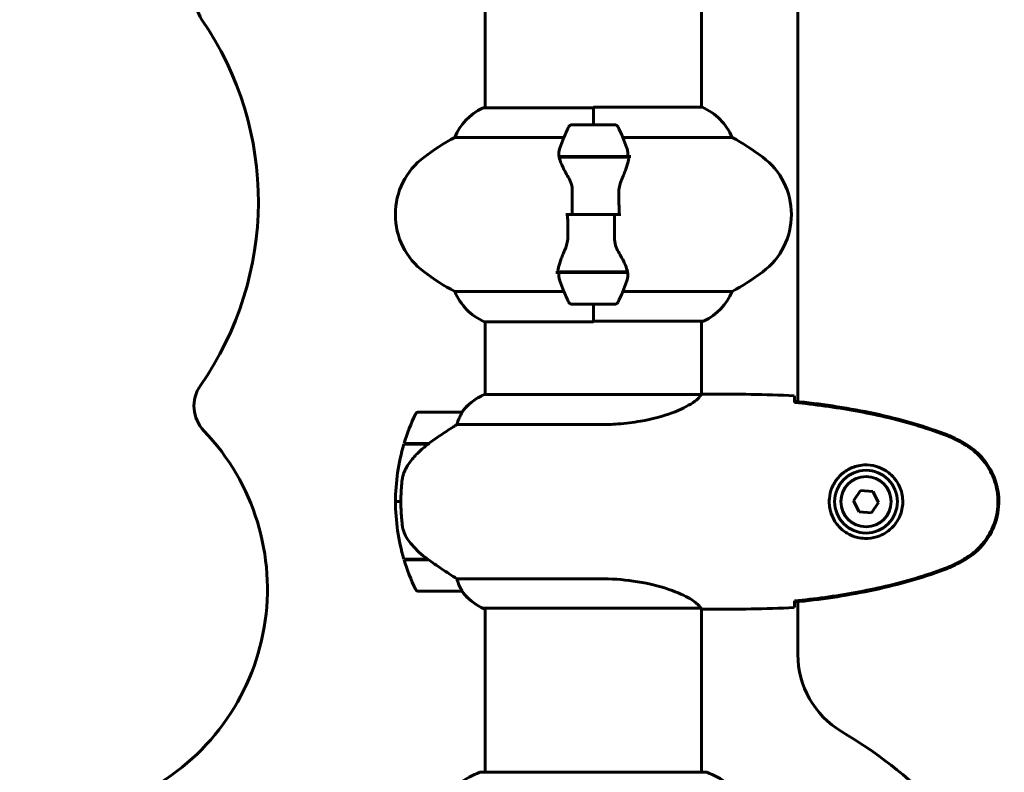
# Model space of a CAD drawing. Units: millimetres. Extents: x 9869 to 19590, y 1494 to 17756.
# Drawn here: x 13233 to 13508, y 15813 to 16023 of the extents above; entities that cross this region are included whole.
import ezdxf

# ---------------------------------------------------------------- set-up
doc = ezdxf.new("R2010")
doc.units = ezdxf.units.MM
doc.header["$LTSCALE"] = 100
doc.layers.add('Widoczne (ISO)', color=7, linetype='Continuous', lineweight=60)
doc.layers.add('Wymiar (ISO)', color=116, linetype='Continuous', lineweight=18)
doc.styles.add('Tekst etykiety (ISO)', font='tahoma.ttf')
doc.dimstyles.new('Domyślne (ISO)', dxfattribs={"dimscale": 100, "dimtxt": 3.5, "dimasz": 2.5, "dimexe": 3.175, "dimexo": 0, "dimgap": 0.762, "dimtad": 1, "dimtoh": 1, "dimdec": 0, "dimrnd": 1e-08, "dimzin": 0, "dimtxsty": 'Tekst etykiety (ISO)', "dimcen": 0.09, "dimdle": 10, "dimclrd": 256, "dimclre": 256, "dimclrt": 256, "dimadec": 0, "dimazin": 0, "dimtfac": 0.714286, "dimtdec": 0, "dimtmove": 0, "dimatfit": 3, "dimfxl": 0, "dimtolj": 1, "dimtzin": 0, "dimlwd": -1, "dimlwe": -1, "dimarcsym": 0})

# ---------------------------------------------------------------- blocks, each defined once
blk = doc.blocks.new('*D8')
at = {"layer": 'Defpoints', "color": 0}
for p in [(13393.03, 17755.55), (18554.8, 17755.55), (17077.18, 14508.55)]:
    blk.add_point(p, dxfattribs=at)
at = {"layer": 'Wymiar (ISO)'}
for p, q in [((13393.03, 17755.55), (18872.3, 17755.55)), ((18554.8, 14758.55), (18554.8, 17505.55)), ((17077.18, 14508.55), (18872.3, 14508.55))]:
    blk.add_line(p, q, dxfattribs=at)
for points in [[(18513.14, 17505.55), (18596.47, 17505.55), (18554.8, 17755.55)], [(18513.14, 14758.55), (18596.47, 14758.55), (18554.8, 14508.55)]]:
    blk.add_solid(points, dxfattribs=at)
at = {"layer": 'Wymiar (ISO)', "insert": (18114.03, 16132.05), "char_height": 350, "attachment_point": 2, "rotation": 90, "style": 'Tekst etykiety (ISO)'}
blk.add_mtext('\\A1;3247', dxfattribs=at)

msp = doc.modelspace()

# ---------------------------------------------------------------- linework, layer by layer
at = {"layer": 'Widoczne (ISO)'}
for p, q in [((13450.03, 16231.79), (13450.03, 15916.47)), ((13362.88, 16150.63), (13362.88, 15998.35)), ((13423.18, 16150.81), (13423.18, 15998.54)), ((13393.03, 15998.35), (13362.33, 15998.35)), ((13393.03, 15993.63), (13393.03, 15998.54)), ((13423.44, 15998.54), (13393.03, 15998.54)), ((13393.03, 15993.63), (13393.03, 15998.3)), ((13399.03, 15993.63), (13387.03, 15993.63)), ((13354.37, 15990.11), (13384.8, 15990.11)), ((13401.25, 15990.11), (13431.69, 15990.11)), ((13383.47, 15984.83), (13402.59, 15984.83)), ((13383.51, 15984.63), (13402.91, 15984.63)), ((13393.03, 15984.83), (13393.03, 15984.63)), ((13402.59, 15984.83), (13403.47, 15984.83)), ((13387.09, 15968.63), (13385.36, 15968.63)), ((13387.09, 15968.63), (13398.96, 15968.63)), ((13398.96, 15968.63), (13387.09, 15968.63)), ((13398.96, 15968.63), (13400.69, 15968.63)), ((13383.47, 15952.43), (13382.59, 15952.43)), ((13402.55, 15952.63), (13383.14, 15952.63)), ((13402.59, 15952.43), (13383.47, 15952.43)), ((13393.03, 15952.43), (13393.03, 15952.63)), ((13384.8, 15947.14), (13354.37, 15947.14)), ((13431.69, 15947.14), (13401.25, 15947.14)), ((13387.03, 15943.63), (13399.03, 15943.63)), ((13393.03, 15943.63), (13393.03, 15938.96)), ((13393.03, 15943.63), (13393.03, 15938.72)), ((13362.62, 15938.72), (13393.03, 15938.72)), ((13362.88, 15938.72), (13362.88, 15918.45)), ((13393.03, 15938.91), (13423.73, 15938.91)), ((13423.18, 15938.91), (13423.18, 15918.47)), ((13423.13, 15918.45), (13362.62, 15918.45)), ((13425.47, 15918.55), (13423.72, 15918.55)), ((13356.38, 15913.55), (13344.38, 15913.55)), ((13354.97, 15910.03), (13394.82, 15910.03)), ((13340.21, 15904.55), (13346.99, 15904.55)), ((13340.27, 15904.75), (13347.08, 15904.75)), ((13347.08, 15904.75), (13347.27, 15904.75)), ((13467.5, 15891.66), (13465.57, 15888.78)), ((13470.96, 15891.42), (13467.5, 15891.66)), ((13472.48, 15888.31), (13470.96, 15891.42)), ((13337.88, 15888.55), (13339.38, 15888.55)), ((13339.38, 15888.55), (13337.88, 15888.55)), ((13465.57, 15888.78), (13467.09, 15885.67)), ((13470.55, 15885.43), (13472.48, 15888.31)), ((13467.09, 15885.67), (13470.55, 15885.43)), ((13346.8, 15872.55), (13340.21, 15872.55)), ((13347.08, 15872.35), (13340.27, 15872.35)), ((13394.82, 15867.06), (13354.97, 15867.06)), ((13344.38, 15863.55), (13356.38, 15863.55)), ((13362.33, 15858.82), (13422.89, 15858.82)), ((13362.88, 15858.82), (13362.88, 15813.14)), ((13450.03, 15860.63), (13450.03, 15845.94)), ((13362.62, 15858.64), (13362.88, 15858.64)), ((13423.18, 15858.7), (13423.18, 15813.14)), ((13425.47, 15858.55), (13423.72, 15858.55)), ((13424.33, 15813.14), (13361.73, 15813.14))]:
    msp.add_line(p, q, dxfattribs=at)
for radius in [8.75, 7]:
    msp.add_circle((13469.03, 15888.55), radius, dxfattribs=at)
for centre, radius, start, end in [((13292.18, 16028.61), 10, 131.6905, 214.4401), ((13210.02, 15972.27), 89.62, 325.0692, 34.4401), ((13369.12, 15983.92), 16, 115.9828, 157.2158), ((13362.33, 15997.85), 0.5, 90, 115.9828), ((13416.94, 15983.92), 16, 22.7842, 66.0245), ((13387.03, 15992.63), 1, 90, 154.1852), ((13399.03, 15992.63), 1, 25.8148, 90), ((13436.64, 15968.63), 56.11, 154.1852, 160.7681), ((13349.41, 15968.63), 56.11, 19.2319, 25.8148), ((13387.83, 15928.63), 70, 118.5557, 126.8699), ((13398.23, 15928.63), 70, 53.1301, 61.4443), ((13357.83, 15968.63), 20, 126.8699, 233.1301), ((13428.23, 15968.63), 20, 306.8699, 53.1301), ((13387.83, 16008.63), 70, 233.1301, 241.4443), ((13398.23, 16008.63), 70, 298.5557, 306.8699), ((13436.64, 15968.63), 56.11, 199.2319, 205.8148), ((13349.41, 15968.63), 56.11, 334.1852, 340.7681), ((13369.12, 15953.34), 16, 202.7842, 246.0245), ((13416.94, 15953.34), 16, 295.9828, 337.2158), ((13387.03, 15944.63), 1, 205.8148, 270), ((13399.03, 15944.63), 1, 270, 334.1852), ((13423.73, 15939.41), 0.5, 270, 295.9828), ((13291.7, 15915.23), 10, 145.0692, 223.7234), ((13369.12, 15903.83), 16, 113.9755, 142.6307), ((13369.12, 15903.83), 16, 115.9828, 142.6307), ((13393.99, 15888.55), 56.11, 154.1852, 163.2199), ((13344.38, 15912.55), 1, 90, 154.1852), ((13356.38, 15912.55), 1, 88.5824, 90), ((13238.35, 15864.21), 63.82, 297.088, 43.7234), ((13393.99, 15888.55), 56.11, 163.433, 180), ((13393.99, 15888.55), 56.11, 180, 196.567), ((13393.99, 15888.55), 56.11, 196.7801, 205.8148), ((13344.38, 15864.55), 1, 205.8148, 270), ((13356.38, 15864.55), 1, 270, 271.4176), ((13369.12, 15873.26), 16, 217.3693, 244.0172), ((13369.12, 15873.26), 16, 217.3693, 246.0245), ((13362.33, 15859.32), 0.5, 244.0172, 270), ((13362.33, 15859.05), 0.5, 305.3151, 333.6624), ((13475.03, 15845.94), 25, 180, 239.1695), ((13393.03, 15708.55), 135, 30.8305, 59.1695), ((13370.26, 15789.71), 25, 110.8133, 140.5544), ((13361.73, 15812.14), 1, 90, 110.8133), ((13424.33, 15812.14), 1, 69.1867, 90), ((13415.8, 15789.71), 25, 39.4456, 69.1867)]:
    msp.add_arc(centre, radius, start, end, dxfattribs=at)
msp.add_ellipse((13348.59, 15904.09), major_axis=(12.43, 8.81), ratio=0.085302, start_param=1.617054, end_param=1.638925, dxfattribs=at)
for points, knots in [([(13288.43, 16405.98), (13287.46, 16405.67), (13286.49, 16405.35), (13274.13, 16401.25), (13263.25, 16396.63), (13241.33, 16385.4), (13230.4, 16378.64), (13213.8, 16366.75), (13207.81, 16362.09), (13195.43, 16351.72), (13189.07, 16345.95), (13175.74, 16332.99), (13168.84, 16325.72), (13154.1, 16309.12), (13146.36, 16299.69), (13129.41, 16277.6), (13120.35, 16264.78), (13099.47, 16233.36), (13087.96, 16214.47), (13057.85, 16162.39), (13040.08, 16128.7), (13005.39, 16062.12), (12988.47, 16029.21), (12954.36, 15965.13), (12937.17, 15933.96), (12901.86, 15872.78), (12883.73, 15842.77), (12846.33, 15781.88), (12827.05, 15750.98), (12797.5, 15701.49), (12787.56, 15684.46), (12767.55, 15649.11), (12757.49, 15630.78), (12737.35, 15592.72), (12727.27, 15572.99), (12707.2, 15532.18), (12697.21, 15511.1), (12677.46, 15467.83), (12667.7, 15445.62), (12648.55, 15400.47), (12639.15, 15377.52), (12611.78, 15308.34), (12594.6, 15261.74), (12563.88, 15173.59), (12550.39, 15132.24), (12527.58, 15058.25), (12518.26, 15025.63), (12495.06, 14939.5), (12486.32, 14899.43), (12466.56, 14826.52), (12459.3, 14801.24), (12446.62, 14752.39), (12441.23, 14730.03), (12434.63, 14692.74), (12432.63, 14678.1), (12431.17, 14655.81), (12430.97, 14647.99), (12431.36, 14634.9), (12431.74, 14629.54), (12433.36, 14616.14), (12434.98, 14608.24), (12439.09, 14595.69), (12441.14, 14590.8), (12445.64, 14582.53), (12447.92, 14579.04), (12452.77, 14572.91), (12455.27, 14570.23), (12460.59, 14565.43), (12463.38, 14563.29), (12469.36, 14559.44), (12472.55, 14557.72), (12479.5, 14554.66), (12483.28, 14553.34), (12487.53, 14552.21), (12487.76, 14552.14), (12488, 14552.08)], [0.0299617, 0.0299617, 0.0299617, 0.0299617, 0.0313299, 0.0313299, 0.047423, 0.047423, 0.0651955, 0.0651955, 0.0756847, 0.0756847, 0.0874935, 0.0874935, 0.1011711, 0.1011711, 0.1176152, 0.1176152, 0.1384842, 0.1384842, 0.1675236, 0.1675236, 0.2174365, 0.2174365, 0.2674365, 0.2674365, 0.3174365, 0.3174365, 0.3674365, 0.3674365, 0.4174365, 0.4174365, 0.4424365, 0.4424365, 0.4674365, 0.4674365, 0.4924365, 0.4924365, 0.5174365, 0.5174365, 0.5424365, 0.5424365, 0.5674365, 0.5674365, 0.6174365, 0.6174365, 0.6674365, 0.6674365, 0.7174365, 0.7174365, 0.8174365, 0.8174365, 0.8630774, 0.8630774, 0.897308, 0.897308, 0.9190351, 0.9190351, 0.9309349, 0.9309349, 0.9393756, 0.9393756, 0.9524985, 0.9524985, 0.9613825, 0.9613825, 0.9684066, 0.9684066, 0.9745068, 0.9745068, 0.9801875, 0.9801875, 0.9857943, 0.9857943, 0.9916259, 0.9916259, 0.9919651, 0.9919651, 0.9919651, 0.9919651]), ([(13288.43, 16389.13), (13278.62, 16385.76), (13269.21, 16381.71), (13249.39, 16371.55), (13239.12, 16365.21), (13223.46, 16353.99), (13217.79, 16349.58), (13206.02, 16339.73), (13199.96, 16334.23), (13187.2, 16321.82), (13180.56, 16314.83), (13166.35, 16298.82), (13158.85, 16289.67), (13142.36, 16268.2), (13133.5, 16255.67), (13113.03, 16224.86), (13101.69, 16206.25), (13071.92, 16154.75), (13054.24, 16121.25), (13019.61, 16054.78), (13002.66, 16021.82), (12968.42, 15957.49), (12951.13, 15926.13), (12915.62, 15864.61), (12897.4, 15834.45), (12859.93, 15773.45), (12840.68, 15742.61), (12811.29, 15693.37), (12801.41, 15676.46), (12781.54, 15641.35), (12771.56, 15623.16), (12751.56, 15585.37), (12741.55, 15565.79), (12721.63, 15525.26), (12711.71, 15504.32), (12692.08, 15461.32), (12682.38, 15439.25), (12663.33, 15394.35), (12653.99, 15371.52), (12626.75, 15302.69), (12609.65, 15256.29), (12579.06, 15168.52), (12565.62, 15127.34), (12542.93, 15053.72), (12533.66, 15021.29), (12510.6, 14935.68), (12501.83, 14895.51), (12481.97, 14822.21), (12474.72, 14796.94), (12462.16, 14748.58), (12456.87, 14726.58), (12450.46, 14690.38), (12448.54, 14676.27), (12447.16, 14655.19), (12446.98, 14647.87), (12447.34, 14635.8), (12447.69, 14630.93), (12449.14, 14618.91), (12450.57, 14612.03), (12454.03, 14601.48), (12455.72, 14597.5), (12459.29, 14590.92), (12461.06, 14588.21), (12466.5, 14581.35), (12470.6, 14577.59), (12479.48, 14572.02), (12483.96, 14569.96), (12489.14, 14568.38)], [0.0324106, 0.0324106, 0.0324106, 0.0324106, 0.047423, 0.047423, 0.0651955, 0.0651955, 0.0756847, 0.0756847, 0.0874935, 0.0874935, 0.1011711, 0.1011711, 0.1176152, 0.1176152, 0.1384842, 0.1384842, 0.1675236, 0.1675236, 0.2174365, 0.2174365, 0.2674365, 0.2674365, 0.3174365, 0.3174365, 0.3674365, 0.3674365, 0.4174365, 0.4174365, 0.4424365, 0.4424365, 0.4674365, 0.4674365, 0.4924365, 0.4924365, 0.5174365, 0.5174365, 0.5424365, 0.5424365, 0.5674365, 0.5674365, 0.6174365, 0.6174365, 0.6674365, 0.6674365, 0.7174365, 0.7174365, 0.8174365, 0.8174365, 0.8630774, 0.8630774, 0.897308, 0.897308, 0.9190351, 0.9190351, 0.9309349, 0.9309349, 0.9393756, 0.9393756, 0.9524985, 0.9524985, 0.9613825, 0.9613825, 0.9684066, 0.9684066, 0.980607, 0.980607, 0.9902408, 0.9902408, 0.9902408, 0.9902408]), ([(13402.4, 15987.11), (13402.4, 15987.09), (13402.41, 15987.07), (13402.66, 15986.33), (13402.71, 15985.58), (13402.59, 15984.83)], [-1.9447116, -1.9447116, -1.9447116, -1.9447116, -1.9339859, -1.9339859, -1.5446895, -1.5446895, -1.5446895, -1.5446895]), ([(13386.02, 15979.06), (13385.71, 15979.58), (13385.41, 15980.08), (13384.31, 15982.14), (13383.75, 15983.5), (13383.51, 15984.63)], [0.5724832, 0.5724832, 0.5724832, 0.5724832, 0.6422282, 0.6422282, 0.8608733, 0.8608733, 0.8608733, 0.8608733]), ([(13402.89, 15984.29), (13402.85, 15983.97), (13402.79, 15983.63), (13402.62, 15982.92), (13402.51, 15982.54), (13402.27, 15981.76), (13402.13, 15981.36), (13401.81, 15980.53), (13401.64, 15980.1), (13401.28, 15979.22), (13401.09, 15978.77), (13400.89, 15978.3)], [0, 0, 0, 0, 0.1751235, 0.1751235, 0.3502469, 0.3502469, 0.5253704, 0.5253704, 0.7004938, 0.7004938, 0.8756173, 0.8756173, 0.8756173, 0.8756173]), ([(13402.89, 15984.29), (13402.89, 15984.32), (13402.9, 15984.36), (13402.9, 15984.43), (13402.91, 15984.47), (13402.91, 15984.54), (13402.91, 15984.58), (13402.92, 15984.65), (13402.92, 15984.68), (13402.92, 15984.76), (13402.92, 15984.79), (13402.92, 15984.83)], [0, 0, 0, 0, 0.0206159, 0.0206159, 0.0412319, 0.0412319, 0.0618478, 0.0618478, 0.0824637, 0.0824637, 0.1030796, 0.1030796, 0.1030796, 0.1030796]), ([(13386.02, 15979.06), (13386.34, 15978.51), (13386.64, 15977.9), (13387.06, 15976.54), (13387.17, 15975.81), (13387.15, 15975.04)], [0, 0, 0, 0, 0.2223532, 0.2223532, 0.4551306, 0.4551306, 0.4551306, 0.4551306]), ([(13400.89, 15978.3), (13400.79, 15978.07), (13400.69, 15977.83), (13400.52, 15977.33), (13400.45, 15977.06), (13400.32, 15976.53), (13400.27, 15976.25), (13400.18, 15975.69), (13400.15, 15975.41), (13400.12, 15974.83), (13400.12, 15974.54), (13400.13, 15974.25)], [0, 0, 0, 0, 0.0831461, 0.0831461, 0.1662923, 0.1662923, 0.2494384, 0.2494384, 0.3325845, 0.3325845, 0.4157306, 0.4157306, 0.4157306, 0.4157306]), ([(13400.13, 15974.25), (13400.13, 15973.88), (13400.14, 15973.51), (13400.16, 15972.76), (13400.16, 15972.39), (13400.17, 15971.64), (13400.18, 15971.26), (13400.19, 15970.51), (13400.19, 15970.13), (13400.19, 15969.38), (13400.19, 15969), (13400.19, 15968.63)], [-1.2620829, -1.2620829, -1.2620829, -1.2620829, -1.1493558, -1.1493558, -1.0366287, -1.0366287, -0.9239015, -0.9239015, -0.8111744, -0.8111744, -0.6984473, -0.6984473, -0.6984473, -0.6984473]), ([(13385.93, 15963), (13385.92, 15963.38), (13385.91, 15963.75), (13385.9, 15964.5), (13385.89, 15964.87), (13385.88, 15965.62), (13385.88, 15966), (13385.87, 15966.75), (13385.87, 15967.12), (13385.86, 15967.88), (13385.86, 15968.25), (13385.86, 15968.63)], [-1.2620829, -1.2620829, -1.2620829, -1.2620829, -1.1493558, -1.1493558, -1.0366287, -1.0366287, -0.9239015, -0.9239015, -0.8111744, -0.8111744, -0.6984473, -0.6984473, -0.6984473, -0.6984473]), ([(13385.17, 15958.95), (13385.27, 15959.18), (13385.36, 15959.43), (13385.53, 15959.93), (13385.61, 15960.19), (13385.74, 15960.73), (13385.79, 15961), (13385.87, 15961.56), (13385.9, 15961.85), (13385.93, 15962.43), (13385.94, 15962.71), (13385.93, 15963)], [0, 0, 0, 0, 0.0831461, 0.0831461, 0.1662923, 0.1662923, 0.2494384, 0.2494384, 0.3325845, 0.3325845, 0.4157306, 0.4157306, 0.4157306, 0.4157306]), ([(13400.04, 15958.2), (13399.71, 15958.74), (13399.42, 15959.35), (13398.99, 15960.72), (13398.89, 15961.45), (13398.9, 15962.22)], [0, 0, 0, 0, 0.2223532, 0.2223532, 0.4551306, 0.4551306, 0.4551306, 0.4551306]), ([(13383.17, 15952.97), (13383.2, 15953.29), (13383.27, 15953.63), (13383.43, 15954.34), (13383.54, 15954.71), (13383.79, 15955.49), (13383.93, 15955.9), (13384.24, 15956.73), (13384.41, 15957.16), (13384.78, 15958.04), (13384.97, 15958.49), (13385.17, 15958.95)], [0, 0, 0, 0, 0.1751235, 0.1751235, 0.3502469, 0.3502469, 0.5253704, 0.5253704, 0.7004938, 0.7004938, 0.8756173, 0.8756173, 0.8756173, 0.8756173]), ([(13400.04, 15958.2), (13400.35, 15957.68), (13400.64, 15957.17), (13401.75, 15955.12), (13402.31, 15953.76), (13402.55, 15952.63)], [0.5724832, 0.5724832, 0.5724832, 0.5724832, 0.6422282, 0.6422282, 0.8608733, 0.8608733, 0.8608733, 0.8608733]), ([(13383.17, 15952.97), (13383.16, 15952.93), (13383.16, 15952.9), (13383.15, 15952.83), (13383.15, 15952.79), (13383.14, 15952.72), (13383.14, 15952.68), (13383.14, 15952.61), (13383.14, 15952.57), (13383.14, 15952.5), (13383.14, 15952.46), (13383.14, 15952.43)], [0, 0, 0, 0, 0.0206159, 0.0206159, 0.0412319, 0.0412319, 0.0618478, 0.0618478, 0.0824637, 0.0824637, 0.1030796, 0.1030796, 0.1030796, 0.1030796]), ([(13383.66, 15950.14), (13383.65, 15950.16), (13383.65, 15950.18), (13383.4, 15950.92), (13383.34, 15951.68), (13383.47, 15952.43)], [-1.9447116, -1.9447116, -1.9447116, -1.9447116, -1.9339859, -1.9339859, -1.5446895, -1.5446895, -1.5446895, -1.5446895]), ([(13423.13, 15918.45), (13423.03, 15918.31), (13422.87, 15917.99), (13422.1, 15917.16), (13421.56, 15916.68), (13419.36, 15915.19), (13417.34, 15914.18), (13412.48, 15912.39), (13409.49, 15911.57), (13404.16, 15910.64), (13402.08, 15910.38), (13398.25, 15910.09), (13396.54, 15910.03), (13394.82, 15910.03)], [0.437394, 0.437394, 0.437394, 0.437394, 1.335665, 1.335665, 2.108644, 2.108644, 3.44936, 3.44936, 4.840595, 4.840595, 5.656639, 5.656639, 6.296646, 6.296646, 6.296646, 6.296646]), ([(13423.13, 15918.45), (13423.39, 15918.51), (13423.6, 15918.55), (13423.72, 15918.55), (13423.72, 15918.55), (13423.72, 15918.55)], [2.9230718, 2.9230718, 2.9230718, 2.9230718, 3.1347187, 3.1347187, 3.136385, 3.136385, 3.136385, 3.136385]), ([(13449.03, 15918.08), (13449.05, 15917.86), (13449.06, 15917.54), (13449.09, 15916.95), (13449.1, 15916.73), (13449.11, 15916.5)], [34.7828406, 34.7828406, 34.7828406, 34.7828406, 35.3783959, 35.3783959, 35.6691337, 35.6691337, 35.6691337, 35.6691337]), ([(13490.98, 15907.44), (13484.22, 15909.99), (13477.22, 15911.92), (13463.21, 15914.82), (13456.16, 15915.83), (13449.12, 15916.56)], [0.000151, 0.000151, 0.000151, 0.000151, 2.167015, 2.167015, 4.288732, 4.288732, 4.288732, 4.288732]), ([(13449.12, 15916.56), (13449.12, 15916.53), (13449.12, 15916.5), (13449.12, 15916.39), (13449.12, 15916.31), (13449.12, 15916.24)], [0.1024049, 0.1024049, 0.1024049, 0.1024049, 0.1531841, 0.1531841, 0.2891864, 0.2891864, 0.2891864, 0.2891864]), ([(13490.89, 15907.21), (13488.22, 15908.21), (13485.51, 15909.11), (13480.03, 15910.75), (13477.26, 15911.48), (13471.69, 15912.78), (13468.89, 15913.36), (13463.26, 15914.38), (13460.43, 15914.83), (13454.78, 15915.61), (13451.95, 15915.95), (13449.12, 15916.24)], [0, 0, 0, 0, 0.849868, 0.849868, 1.699736, 1.699736, 2.549604, 2.549604, 3.399472, 3.399472, 4.249236, 4.249236, 4.249236, 4.249236]), ([(13356.18, 15912.98), (13356.01, 15912.65), (13355.81, 15912.26), (13355.39, 15911.28), (13355.17, 15910.68), (13354.97, 15910.03)], [0, 0, 0, 0, 0.2028161, 0.2028161, 0.4461333, 0.4461333, 0.4461333, 0.4461333]), ([(13356.4, 15913.55), (13356.4, 15913.55), (13356.41, 15913.55), (13356.41, 15913.54), (13356.42, 15913.52), (13356.39, 15913.42), (13356.37, 15913.36), (13356.29, 15913.2), (13356.25, 15913.11), (13356.18, 15912.98)], [0, 0, 0, 0, 0.0892681, 0.0892681, 0.2434802, 0.2434802, 0.344433, 0.344433, 0.4329441, 0.4329441, 0.4329441, 0.4329441]), ([(13354.97, 15910.03), (13354.66, 15909.84), (13354.34, 15909.63), (13352.86, 15908.69), (13351.59, 15907.85), (13349.23, 15906.25), (13348.14, 15905.5), (13347.08, 15904.75)], [-2.553905, -2.553905, -2.553905, -2.553905, -2.410923, -2.410923, -1.933986, -1.933986, -1.54469, -1.54469, -1.54469, -1.54469]), ([(13496.32, 15904.61), (13495.98, 15904.81), (13495.63, 15905.01), (13494.92, 15905.39), (13494.57, 15905.57), (13493.85, 15905.93), (13493.49, 15906.11), (13492.76, 15906.44), (13492.39, 15906.61), (13491.65, 15906.92), (13491.27, 15907.07), (13490.89, 15907.21)], [0, 0, 0, 0, 0.1171077, 0.1171077, 0.2342154, 0.2342154, 0.351323, 0.351323, 0.4684307, 0.4684307, 0.5855384, 0.5855384, 0.5855384, 0.5855384]), ([(13496.46, 15904.85), (13495.6, 15905.35), (13494.71, 15905.81), (13492.89, 15906.68), (13491.94, 15907.09), (13490.98, 15907.44)], [0.0059124, 0.0059124, 0.0059124, 0.0059124, 0.3050797, 0.3050797, 0.6119118, 0.6119118, 0.6119118, 0.6119118]), ([(13346.99, 15904.55), (13346.51, 15904.21), (13346.04, 15903.84), (13345.13, 15903.08), (13344.69, 15902.68), (13343.86, 15901.87), (13343.46, 15901.45), (13342.7, 15900.59), (13342.34, 15900.14), (13341.65, 15899.23), (13341.33, 15898.77), (13341.03, 15898.29)], [0, 0, 0, 0, 0.1751235, 0.1751235, 0.3502469, 0.3502469, 0.5253704, 0.5253704, 0.7004938, 0.7004938, 0.8756173, 0.8756173, 0.8756173, 0.8756173]), ([(13496.32, 15872.48), (13497.27, 15873.02), (13498.17, 15873.65), (13499.82, 15875), (13500.56, 15875.72), (13501.9, 15877.24), (13502.5, 15878.05), (13503.56, 15879.74), (13504.01, 15880.62), (13504.77, 15882.43), (13505.07, 15883.35), (13505.53, 15885.24), (13505.68, 15886.2), (13505.83, 15888.13), (13505.83, 15889.09), (13505.67, 15891.01), (13505.51, 15891.97), (13505.04, 15893.85), (13504.73, 15894.77), (13503.97, 15896.55), (13503.52, 15897.42), (13502.47, 15899.08), (13501.88, 15899.87), (13500.57, 15901.36), (13499.85, 15902.06), (13498.22, 15903.41), (13497.29, 15904.06), (13496.32, 15904.61)], [0, 0, 0, 0, 0.309737, 0.309737, 0.601073, 0.601073, 0.885288, 0.885288, 1.162586, 1.162586, 1.437627, 1.437627, 1.709863, 1.709863, 1.980965, 1.980965, 2.253779, 2.253779, 2.525671, 2.525671, 2.801201, 2.801201, 3.078831, 3.078831, 3.362527, 3.362527, 3.680704, 3.680704, 3.680704, 3.680704]), ([(13496.46, 15872.24), (13498.61, 15873.49), (13500.5, 15875.1), (13503.58, 15878.99), (13504.72, 15881.22), (13506.03, 15885.93), (13506.22, 15888.35), (13505.64, 15893.12), (13504.89, 15895.42), (13502.85, 15899.1), (13501.74, 15900.55), (13499.25, 15903), (13497.91, 15904.01), (13496.46, 15904.85)], [0.03914, 0.03914, 0.03914, 0.03914, 0.785446, 0.785446, 1.53395, 1.53395, 2.25925, 2.25925, 2.981422, 2.981422, 3.528263, 3.528263, 4.033004, 4.033004, 4.033004, 4.033004]), ([(13341.03, 15898.29), (13340.88, 15898.06), (13340.74, 15897.81), (13340.49, 15897.31), (13340.38, 15897.04), (13340.17, 15896.51), (13340.08, 15896.23), (13339.93, 15895.67), (13339.86, 15895.39), (13339.75, 15894.81), (13339.71, 15894.52), (13339.68, 15894.24)], [0, 0, 0, 0, 0.0831461, 0.0831461, 0.1662923, 0.1662923, 0.2494384, 0.2494384, 0.3325845, 0.3325845, 0.4157306, 0.4157306, 0.4157306, 0.4157306]), ([(13468.66, 15878.3), (13467.97, 15878.33), (13467.3, 15878.42), (13465.63, 15878.82), (13464.68, 15879.21), (13463.31, 15880.02), (13462.84, 15880.36), (13461.52, 15881.47), (13460.76, 15882.36), (13459.72, 15884.17), (13459.38, 15884.98), (13458.83, 15887), (13458.71, 15888.24), (13458.91, 15890.48), (13459.16, 15891.47), (13459.92, 15893.38), (13460.46, 15894.27), (13461.75, 15895.84), (13462.49, 15896.51), (13463.79, 15897.37), (13464.29, 15897.65), (13465.33, 15898.12), (13465.88, 15898.32), (13467.08, 15898.63), (13467.76, 15898.74), (13469.58, 15898.84), (13470.77, 15898.72), (13472.75, 15898.13), (13473.54, 15897.79), (13475.27, 15896.76), (13476.15, 15896.01), (13477.49, 15894.41), (13477.99, 15893.6), (13478.92, 15891.54), (13479.23, 15890.21), (13479.32, 15887.57), (13479.1, 15886.21), (13478.17, 15883.71), (13477.43, 15882.53), (13475.5, 15880.46), (13474.23, 15879.59), (13471.79, 15878.61), (13470.65, 15878.37), (13469.26, 15878.29), (13468.96, 15878.29), (13468.66, 15878.3)], [-6.909916, -6.909916, -6.909916, -6.909916, -6.678187, -6.678187, -6.307421, -6.307421, -6.099272, -6.099272, -5.691755, -5.691755, -5.410793, -5.410793, -5.04443, -5.04443, -4.733913, -4.733913, -4.389128, -4.389128, -4.031248, -4.031248, -3.824879, -3.824879, -3.618512, -3.618512, -3.383004, -3.383004, -3.001582, -3.001582, -2.738223, -2.738223, -2.395647, -2.395647, -2.112934, -2.112934, -1.715272, -1.715272, -1.315068, -1.315068, -0.909692, -0.909692, -0.460238, -0.460238, -0.101058, -0.101058, 0, 0, 0, 0]), ([(13339.68, 15894.24), (13339.66, 15894.06), (13339.64, 15893.87), (13339.59, 15893.35), (13339.56, 15892.99), (13339.5, 15892.19), (13339.47, 15891.75), (13339.42, 15890.8), (13339.4, 15890.3), (13339.38, 15889.37), (13339.38, 15888.95), (13339.38, 15888.55), (13339.38, 15888.28), (13339.38, 15888.01), (13339.39, 15887.31), (13339.4, 15886.9), (13339.42, 15886.3), (13339.43, 15886.09), (13339.46, 15885.49), (13339.48, 15885.14), (13339.53, 15884.54), (13339.55, 15884.29), (13339.6, 15883.71), (13339.62, 15883.4), (13339.68, 15882.86), (13339.71, 15882.62), (13339.74, 15882.32), (13339.75, 15882.23), (13339.76, 15882.14)], [6.914575, 6.914575, 6.914575, 6.914575, 7.025602, 7.025602, 7.185634, 7.185634, 7.334276, 7.334276, 7.470354, 7.470354, 7.570079, 7.570079, 7.570079, 7.635772, 7.635772, 7.74088, 7.74088, 7.801274, 7.801274, 7.91791, 7.91791, 8.016058, 8.016058, 8.170389, 8.170389, 8.327265, 8.327265, 8.406835, 8.406835, 8.406835, 8.406835]), ([(13341.23, 15878.12), (13340.85, 15878.66), (13340.53, 15879.27), (13340.03, 15880.64), (13339.85, 15881.36), (13339.76, 15882.14)], [0, 0, 0, 0, 0.2223532, 0.2223532, 0.4551306, 0.4551306, 0.4551306, 0.4551306]), ([(13341.23, 15878.12), (13341.6, 15877.6), (13341.99, 15877.09), (13343.71, 15875.03), (13345.21, 15873.68), (13346.8, 15872.55)], [0.5724832, 0.5724832, 0.5724832, 0.5724832, 0.6422282, 0.6422282, 0.8608733, 0.8608733, 0.8608733, 0.8608733]), ([(13346.8, 15872.55), (13348.1, 15871.62), (13349.44, 15870.69), (13351.46, 15869.34), (13352.16, 15868.87), (13353.6, 15867.93), (13354.32, 15867.47), (13354.97, 15867.06)], [0, 0, 0, 0, 0.481827, 0.481827, 0.74882, 0.74882, 1.050013, 1.050013, 1.050013, 1.050013]), ([(13490.89, 15869.88), (13491.27, 15870.02), (13491.65, 15870.17), (13492.39, 15870.49), (13492.76, 15870.65), (13493.49, 15870.99), (13493.85, 15871.16), (13494.57, 15871.52), (13494.92, 15871.71), (13495.63, 15872.09), (13495.98, 15872.28), (13496.32, 15872.48)], [0, 0, 0, 0, 0.1171077, 0.1171077, 0.2342154, 0.2342154, 0.351323, 0.351323, 0.4684307, 0.4684307, 0.5855384, 0.5855384, 0.5855384, 0.5855384]), ([(13449.12, 15860.86), (13451.95, 15861.15), (13454.78, 15861.48), (13460.43, 15862.26), (13463.26, 15862.71), (13468.89, 15863.73), (13471.69, 15864.31), (13477.26, 15865.62), (13480.03, 15866.35), (13485.51, 15867.98), (13488.22, 15868.88), (13490.89, 15869.88)], [5.523572, 5.523572, 5.523572, 5.523572, 6.373336, 6.373336, 7.223204, 7.223204, 8.073072, 8.073072, 8.92294, 8.92294, 9.772808, 9.772808, 9.772808, 9.772808]), ([(13490.98, 15869.65), (13491.94, 15870.01), (13492.89, 15870.41), (13494.71, 15871.28), (13495.6, 15871.75), (13496.46, 15872.24)], [0.0001517, 0.0001517, 0.0001517, 0.0001517, 0.3070421, 0.3070421, 0.6062661, 0.6062661, 0.6062661, 0.6062661]), ([(13354.97, 15867.06), (13355.12, 15866.56), (13355.29, 15866.08), (13355.71, 15865.05), (13355.96, 15864.53), (13356.18, 15864.11)], [0.0001663, 0.0001663, 0.0001663, 0.0001663, 0.190884, 0.190884, 0.4484016, 0.4484016, 0.4484016, 0.4484016]), ([(13394.82, 15867.06), (13398.01, 15867.06), (13401.16, 15866.84), (13407.49, 15865.95), (13410.55, 15865.24), (13415.75, 15863.58), (13417.83, 15862.67), (13420.79, 15861.01), (13421.7, 15860.3), (13422.64, 15859.37), (13422.85, 15859.08), (13422.98, 15858.87)], [0.155968, 0.155968, 0.155968, 0.155968, 1.115261, 1.115261, 2.198537, 2.198537, 3.266815, 3.266815, 4.24236, 4.24236, 4.896886, 4.896886, 4.896886, 4.896886]), ([(13449.12, 15860.53), (13456.16, 15861.26), (13463.21, 15862.27), (13477.21, 15865.18), (13484.22, 15867.1), (13490.98, 15869.65)], [0.03904, 0.03904, 0.03904, 0.03904, 2.160856, 2.160856, 4.32787, 4.32787, 4.32787, 4.32787]), ([(13356.18, 15864.11), (13356.23, 15864.01), (13356.31, 15863.86), (13356.41, 15863.62), (13356.42, 15863.58), (13356.41, 15863.55), (13356.41, 15863.55), (13356.4, 15863.55), (13356.4, 15863.55), (13356.4, 15863.55)], [0, 0, 0, 0, 0.0649331, 0.0649331, 0.1383366, 0.1383366, 0.1704192, 0.1704192, 0.1962839, 0.1962839, 0.1962839, 0.1962839]), ([(13422.81, 15858.82), (13422.88, 15858.8), (13422.95, 15858.78), (13423.1, 15858.72), (13423.17, 15858.7), (13423.3, 15858.65), (13423.36, 15858.63), (13423.46, 15858.6), (13423.5, 15858.59), (13423.55, 15858.57), (13423.57, 15858.57), (13423.61, 15858.56), (13423.63, 15858.55), (13423.72, 15858.55)], [9.0270792, 9.0270792, 9.0270792, 9.0270792, 9.1268237, 9.1268237, 9.259591, 9.259591, 9.3923584, 9.3923584, 9.5251257, 9.5251257, 9.5915094, 9.5915094, 9.6578931, 9.6578931, 9.6578931, 9.6578931]), ([(13422.91, 15858.82), (13422.91, 15858.82), (13422.91, 15858.82), (13422.92, 15858.83), (13422.92, 15858.83), (13422.94, 15858.83), (13422.94, 15858.83), (13422.96, 15858.83), (13422.98, 15858.84), (13422.99, 15858.85), (13422.99, 15858.86), (13422.98, 15858.87), (13422.98, 15858.87), (13422.98, 15858.87)], [-0.6769435, -0.6769435, -0.6769435, -0.6769435, -0.6754271, -0.6754271, -0.6691157, -0.6691157, -0.6591481, -0.6591481, -0.6186601, -0.6186601, -0.5430404, -0.5430404, -0.5428072, -0.5428072, -0.5428072, -0.5428072]), ([(13449.11, 15860.59), (13449.1, 15860.36), (13449.09, 15860.14), (13449.06, 15859.55), (13449.05, 15859.24), (13449.03, 15859.01)], [9.0036319, 9.0036319, 9.0036319, 9.0036319, 9.2941564, 9.2941564, 9.8897117, 9.8897117, 9.8897117, 9.8897117]), ([(13449.12, 15860.86), (13449.12, 15860.78), (13449.12, 15860.7), (13449.12, 15860.59), (13449.12, 15860.56), (13449.12, 15860.53)], [0.017728, 0.017728, 0.017728, 0.017728, 0.1537298, 0.1537298, 0.2045095, 0.2045095, 0.2045095, 0.2045095]), ([(13423.18, 15858.63), (13423.42, 15858.57), (13423.6, 15858.55), (13423.72, 15858.55), (13423.72, 15858.55), (13423.72, 15858.55)], [2.936644, 2.936644, 2.936644, 2.936644, 3.1347187, 3.1347187, 3.136385, 3.136385, 3.136385, 3.136385])]:
    msp.add_open_spline(points, degree=3, knots=knots, dxfattribs=at)
for points in [[(13383.51, 15984.63), (13383.33, 15985.47), (13383.38, 15986.31), (13383.66, 15987.11)], [(13396.27, 15984.83), (13396.31, 15984.76), (13396.35, 15984.7), (13396.39, 15984.63)], [(13387.09, 15968.63), (13387.09, 15970.77), (13387.11, 15972.91), (13387.15, 15975.04)], [(13398.96, 15968.63), (13398.96, 15966.49), (13398.94, 15964.35), (13398.9, 15962.22)], [(13389.79, 15952.43), (13389.75, 15952.49), (13389.71, 15952.56), (13389.66, 15952.63)], [(13402.55, 15952.63), (13402.72, 15951.79), (13402.68, 15950.95), (13402.4, 15950.14)], [(13425.47, 15918.55), (13432.96, 15918.55), (13440.93, 15918.47), (13449.03, 15918.08)], [(13449.03, 15918.08), (13440.93, 15918.47), (13432.96, 15918.55), (13425.47, 15918.55)], [(13449.11, 15916.5), (13449.11, 15916.41), (13449.12, 15916.31), (13449.12, 15916.21)], [(13346.8, 15904.55), (13346.89, 15904.61), (13346.98, 15904.68), (13347.08, 15904.75)], [(13422.91, 15858.82), (13422.9, 15858.82), (13422.9, 15858.82), (13422.89, 15858.82)], [(13449.03, 15859.01), (13440.93, 15858.63), (13432.96, 15858.55), (13425.47, 15858.55)], [(13425.47, 15858.55), (13432.96, 15858.55), (13440.93, 15858.63), (13449.03, 15859.01)], [(13449.12, 15860.89), (13449.12, 15860.78), (13449.11, 15860.69), (13449.11, 15860.59)]]:
    msp.add_open_spline(points, degree=3, dxfattribs=at)

# ---------------------------------------------------------------- dimensions: what is measured, and where the dimension line sits
at = {"layer": 'Wymiar (ISO)'}
dim = msp.add_linear_dim(base=(18554.8, 17755.55), p1=(17077.18, 14508.55), p2=(13393.03, 17755.55), angle=270, dimstyle='Domyślne (ISO)', override={"dimtoh": 0, "dimdec": 0, "dimtp": 0, "dimtm": 0, "dimtdec": 0, "dimtofl": 0, "dimatfit": 1}, dxfattribs=at)
dim.commit()
dim.dimension.update_dxf_attribs({"geometry": '*D8', "text_midpoint": (18554.8, 16132.05), "dimtype": 160})

doc.saveas('drawing.dxf')
